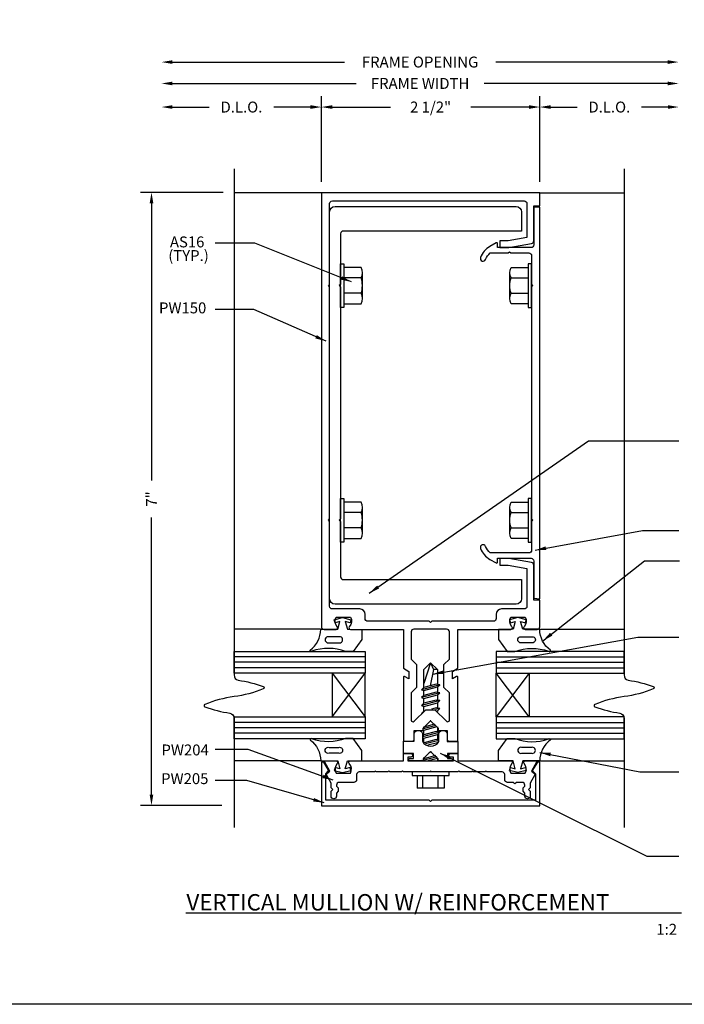
# Model space of a CAD drawing. Units: inches. Extents: x 13 to 280, y -10 to 100.
# Drawn here: x 137 to 145, y 76 to 87 of the extents above; entities that cross this region are included whole.
import ezdxf
from ezdxf.enums import TextEntityAlignment as Align

# ---------------------------------------------------------------- set-up
doc = ezdxf.new("R2010")
doc.units = ezdxf.units.IN
doc.header["$MEASUREMENT"] = 0
for name, color, linetype in [('Anno-Brln', 132, 'Continuous'), ('Anno-Dims', 230, 'Continuous'), ('Anno-Note', 2, 'Continuous'), ('Genl-Titl-Txt2', 6, 'Continuous'), ('Objt-Outl-Medi', 4, 'Continuous'), ('Objt-Outl-Thck', 5, 'Continuous'), ('Objt-Outl-Thin', 3, 'Continuous'), ('Objt-Outl-Xthn', 1, 'Continuous'), ('Objt-Sect-Htch', 12, 'Continuous')]:
    doc.layers.add(name, color=color, linetype=linetype)
doc.layers.add('Genl-View-Nplt', color=121, linetype='Continuous', plot=False)
doc.styles.add('RomanS', font='romans.shx')
doc.dimstyles.new('Coral AP - Architect', dxfattribs={"dimtxt": 0.0625, "dimasz": 0.0625, "dimexe": 0.0625, "dimexo": 0.0625, "dimgap": 0.0625, "dimtad": 0, "dimdec": 4, "dimzin": 3, "dimdsep": 46, "dimlunit": 4, "dimtxsty": 'RomanS', "dimcen": 0, "dimclrd": 256, "dimclre": 256, "dimclrt": 2, "dimadec": 3, "dimazin": 3, "dimtfac": 1, "dimtdec": 4, "dimtix": 1, "dimtofl": 0, "dimtmove": 1, "dimatfit": 0, "dimfxl": 0, "dimfrac": 2, "dimtolj": 1, "dimtzin": 0, "dimlwd": -1, "dimlwe": -1, "dimarcsym": 0})
doc.dimstyles.new('Coral AP - Engineer', dxfattribs={"dimtxt": 0.0625, "dimasz": 0.0625, "dimexe": 0.0625, "dimexo": 0.0625, "dimgap": 0.0625, "dimtad": 0, "dimtih": 1, "dimtoh": 1, "dimdec": 3, "dimzin": 9, "dimdsep": 46, "dimtxsty": 'RomanS', "dimcen": 0, "dimclrd": 256, "dimclre": 256, "dimclrt": 2, "dimadec": 3, "dimazin": 3, "dimtfac": 1, "dimtdec": 3, "dimtix": 1, "dimtofl": 0, "dimtmove": 1, "dimatfit": 0, "dimfxl": 0, "dimtolj": 1, "dimtzin": 0, "dimlwd": -1, "dimlwe": -1, "dimarcsym": 0})

# ---------------------------------------------------------------- blocks, each defined once
blk = doc.blocks.new('*D594')
at = {"layer": 'Anno-Dims', "transparency": 16777216}
for p, q in [((138.87, 86.538), (140.973, 86.538)), ((144.54, 86.538), (142.437, 86.538))]:
    blk.add_line(p, q, dxfattribs=at)
for points in [[(138.87, 86.559), (138.87, 86.517), (138.745, 86.538)], [(144.54, 86.559), (144.54, 86.517), (144.665, 86.538)]]:
    blk.add_solid(points, dxfattribs=at)
at = {"layer": 'Defpoints', "color": 0, "transparency": 16777216}
for p in [(138.745, 86.538), (138.745, 85.27), (144.665, 85.289)]:
    blk.add_point(p, dxfattribs=at)
at = {"layer": 'Anno-Dims', "color": 2, "transparency": 16777216, "insert": (141.705, 86.538), "char_height": 0.125, "attachment_point": 5, "style": 'RomanS'}
blk.add_mtext('\\A1;FRAME WIDTH', dxfattribs=at)
blk = doc.blocks.new('*D595')
at = {"layer": 'Anno-Dims', "transparency": 16777216}
for p, q in [((138.87, 86.783), (140.839, 86.783)), ((144.54, 86.783), (142.571, 86.783))]:
    blk.add_line(p, q, dxfattribs=at)
for points in [[(138.87, 86.804), (138.87, 86.762), (138.745, 86.783)], [(144.54, 86.804), (144.54, 86.762), (144.665, 86.783)]]:
    blk.add_solid(points, dxfattribs=at)
at = {"layer": 'Defpoints', "color": 0, "transparency": 16777216}
for p in [(138.745, 86.783), (138.745, 85.27), (144.665, 85.289)]:
    blk.add_point(p, dxfattribs=at)
at = {"layer": 'Anno-Dims', "color": 2, "transparency": 16777216, "insert": (141.705, 86.783), "char_height": 0.125, "attachment_point": 5, "style": 'RomanS'}
blk.add_mtext('\\A1;FRAME OPENING', dxfattribs=at)
blk = doc.blocks.new('*D596')
at = {"layer": 'Anno-Dims', "transparency": 16777216}
for p, q in [((140.575, 85.412), (140.575, 86.393)), ((138.87, 86.268), (139.291, 86.268)), ((140.45, 86.268), (140.029, 86.268))]:
    blk.add_line(p, q, dxfattribs=at)
for points in [[(138.87, 86.289), (138.87, 86.247), (138.745, 86.268)], [(140.45, 86.289), (140.45, 86.247), (140.575, 86.268)]]:
    blk.add_solid(points, dxfattribs=at)
at = {"layer": 'Defpoints', "color": 0, "transparency": 16777216}
for p in [(138.745, 86.268), (138.745, 85.27), (140.575, 85.287)]:
    blk.add_point(p, dxfattribs=at)
at = {"layer": 'Anno-Dims', "color": 2, "transparency": 16777216, "insert": (139.66, 86.268), "char_height": 0.125, "attachment_point": 5, "style": 'RomanS'}
blk.add_mtext('\\A1;D.L.O.', dxfattribs=at)
blk = doc.blocks.new('*D597')
at = {"layer": 'Anno-Dims', "transparency": 16777216}
for p, q in [((143.075, 85.412), (143.075, 86.393)), ((143.2, 86.268), (143.502, 86.268)), ((144.541, 86.268), (144.24, 86.268))]:
    blk.add_line(p, q, dxfattribs=at)
for points in [[(143.2, 86.289), (143.2, 86.247), (143.075, 86.268)], [(144.541, 86.289), (144.541, 86.247), (144.666, 86.268)]]:
    blk.add_solid(points, dxfattribs=at)
at = {"layer": 'Defpoints', "color": 0, "transparency": 16777216}
for p in [(144.666, 86.268), (143.075, 85.287), (144.666, 85.289)]:
    blk.add_point(p, dxfattribs=at)
at = {"layer": 'Anno-Dims', "color": 2, "transparency": 16777216, "insert": (143.871, 86.268), "char_height": 0.125, "attachment_point": 5, "style": 'RomanS'}
blk.add_mtext('\\A1;D.L.O.', dxfattribs=at)
blk = doc.blocks.new('*D598')
at = {"layer": 'Anno-Dims', "transparency": 16777216}
for p, q in [((140.575, 85.412), (140.575, 86.393)), ((143.075, 85.412), (143.075, 86.393)), ((140.7, 86.268), (141.367, 86.268)), ((142.95, 86.268), (142.284, 86.268))]:
    blk.add_line(p, q, dxfattribs=at)
for points in [[(140.7, 86.289), (140.7, 86.247), (140.575, 86.268)], [(142.95, 86.289), (142.95, 86.247), (143.075, 86.268)]]:
    blk.add_solid(points, dxfattribs=at)
at = {"layer": 'Defpoints', "color": 0, "transparency": 16777216}
for p in [(143.075, 86.268), (140.575, 85.287), (143.075, 85.287)]:
    blk.add_point(p, dxfattribs=at)
at = {"layer": 'Anno-Dims', "color": 2, "transparency": 16777216, "insert": (141.825, 86.268), "char_height": 0.125, "attachment_point": 5, "style": 'RomanS'}
blk.add_mtext('\\A1;2 1/2"', dxfattribs=at)
blk = doc.blocks.new('*U600')
blk.add_line((2.8361, 0), (0, 0))
at = {"style": 'RomanS'}
blk.add_attdef('VIEW_NUMBER_AND_TITLE', (0.0032, 0.0161), '', height=0.0938, dxfattribs=at)
blk.add_attdef('VIEW_SCALE', text='', height=0.0625, dxfattribs=at).set_placement((2.8114, -0.1229), align=Align.RIGHT)
blk = doc.blocks.new('*D599')
at = {"layer": 'Anno-Dims', "transparency": 16777216}
for p, q in [((139.45, 85.29), (138.505, 85.29)), ((138.63, 85.165), (138.63, 81.993)), ((138.63, 78.397), (138.63, 81.57)), ((139.436, 78.272), (138.505, 78.272))]:
    blk.add_line(p, q, dxfattribs=at)
for points in [[(138.609, 85.165), (138.651, 85.165), (138.63, 85.29)], [(138.609, 78.397), (138.651, 78.397), (138.63, 78.272)]]:
    blk.add_solid(points, dxfattribs=at)
at = {"layer": 'Defpoints', "color": 0, "transparency": 16777216}
for p in [(138.63, 85.29), (139.575, 85.29), (139.561, 78.272)]:
    blk.add_point(p, dxfattribs=at)
at = {"layer": 'Anno-Dims', "color": 2, "transparency": 16777216, "insert": (138.63, 81.781), "char_height": 0.125, "attachment_point": 5, "rotation": 90, "style": 'RomanS'}
blk.add_mtext('\\A1;7"', dxfattribs=at)
blk = doc.blocks.new('*U143')
blk.add_lwpolyline([(3.0213, 0), (0.1241, 0, -0.345506), (0.0937, 0.0239, 0.054765), (0.0583, 0.167, 0.683826), (0.0448, 0.1673, 0.065943), (0, 0, -0.065943), (-0.0448, -0.1673, -0.683826), (-0.0583, -0.167, -0.054765), (-0.0937, -0.0239, 0.345506), (-0.1241, 0), (-0.7492, 0)], format="xyb")
blk = doc.blocks.new('NG10')
at = {"layer": 'Objt-Outl-Thin'}
blk.add_lwpolyline([(114.943, 87.88, 0.002069), (114.943, 87.968, -0.177689), (114.94, 88.354, 0.768159), (114.928, 88.374, -0.232886), (114.689, 88.252), (114.689, 88.057), (114.598, 88.033), (114.613, 88.088), (114.579, 88.097), (114.554, 88.002), (114.579, 87.907), (114.613, 87.916), (114.598, 87.971), (114.689, 87.947), (114.689, 87.782), (114.805, 87.782), (114.943, 87.88)], format="xyb", dxfattribs=at)
blk.add_lwpolyline([(114.775, 88.157, -1.352901), (114.842, 88.157), (114.842, 88.047, -1.352901), (114.775, 88.047)], format="xyb", close=True, dxfattribs=at)
blk = doc.blocks.new('AS16-ALT')
at = {"layer": 'Objt-Outl-Medi'}
for p, q in [((8.993, 72.318), (8.993, 72.613)), ((8.979, 72.553), (8.781, 72.553)), ((8.979, 72.379), (8.781, 72.379))]:
    blk.add_line(p, q, dxfattribs=at)
blk.add_lwpolyline([(8.781, 72.216), (8.743, 72.216), (8.743, 72.716), (8.781, 72.716)], close=True, dxfattribs=at)
blk.add_lwpolyline([(8.979, 72.673), (8.781, 72.673), (8.781, 72.258), (8.979, 72.258)], dxfattribs=at)
for centre, radius, start, end in [((8.858, 72.613), 0.135, 333.6151, 26.3854), ((8.716, 72.466), 0.277, 341.634, 18.3664), ((8.858, 72.318), 0.135, 333.6142, 26.3847)]:
    blk.add_arc(centre, radius, start, end, dxfattribs=at)
blk = doc.blocks.new('VG12')
at = {"layer": 'Objt-Outl-Thin'}
blk.add_lwpolyline([(115.007, 87.201), (114.917, 87.201), (114.917, 87.326), (114.777, 87.326), (114.777, 87.208), (114.722, 87.208), (114.722, 87.248, 1), (114.692, 87.248), (114.692, 87.098), (114.717, 87.098), (114.801, 87.013), (114.717, 86.929), (114.692, 86.929), (114.692, 86.778, 1), (114.722, 86.778), (114.722, 86.818), (114.777, 86.818), (114.777, 86.701), (114.917, 86.701), (114.917, 86.826), (115.007, 86.826, 0.757431), (115.007, 86.919), (114.917, 86.919, -0.587284), (114.917, 87.107), (115.007, 87.107, 0.757431)], format="xyb", close=True, dxfattribs=at)
blk = doc.blocks.new('AS32-INSTALLED')
at = {"layer": 'Objt-Outl-Xthn'}
for p, q in [((62.851, 94.331), (62.851, 94.641)), ((62.996, 94.641), (62.851, 94.641)), ((62.851, 94.574), (62.996, 94.574)), ((64.211, 94.455), (64.025, 94.491)), ((64.289, 94.486), (64.05, 94.564)), ((64.289, 94.486), (64.211, 94.564)), ((64.289, 94.486), (64.211, 94.455)), ((62.851, 94.399), (62.996, 94.399)), ((64.211, 94.408), (64.211, 94.455)), ((62.996, 94.331), (62.851, 94.331))]:
    blk.add_line(p, q, dxfattribs=at)
for points in [[(62.996, 94.274), (63.039, 94.274), (63.039, 94.698), (62.996, 94.698)], [(63.799, 94.591), (63.789, 94.564), (63.83, 94.408), (63.855, 94.381), (63.862, 94.422), (63.824, 94.564)], [(63.89, 94.591), (63.879, 94.564), (63.921, 94.408), (63.946, 94.381), (63.953, 94.422), (63.915, 94.564)]]:
    blk.add_lwpolyline(points, close=True, dxfattribs=at)
for points in [[(63.165, 94.591), (63.164, 94.588)], [(63.212, 94.416), (63.165, 94.591)], [(63.173, 94.582), (63.165, 94.591)], [(63.433, 94.58), (63.426, 94.564), (63.468, 94.408), (63.483, 94.392)], [(63.49, 94.391), (63.44, 94.58)], [(63.495, 94.39), (63.5, 94.422), (63.462, 94.564), (63.447, 94.58)], [(63.523, 94.58), (63.517, 94.564), (63.558, 94.411)], [(63.709, 94.591), (63.707, 94.588)], [(63.71, 94.585), (63.709, 94.591)], [(63.735, 94.561), (63.734, 94.564), (63.709, 94.591)], [(63.855, 94.381), (63.799, 94.591)], [(63.946, 94.381), (63.89, 94.591)], [(63.98, 94.591), (63.97, 94.564), (64.012, 94.408), (64.037, 94.381), (64.044, 94.422), (64.025, 94.491)], [(64.037, 94.381), (63.98, 94.591)], [(64.025, 94.491), (64.005, 94.564), (63.98, 94.591)], [(63.164, 94.528), (63.196, 94.408), (63.2, 94.404)], [(63.226, 94.43), (63.19, 94.564), (63.184, 94.571)], [(63.19, 94.564), (63.204, 94.564)], [(63.26, 94.508), (63.269, 94.473)], [(63.348, 94.518), (63.377, 94.408), (63.382, 94.403)], [(63.4, 94.392), (63.359, 94.543)], [(63.404, 94.392), (63.409, 94.422), (63.372, 94.56)], [(63.376, 94.564), (63.426, 94.564)], [(63.462, 94.564), (63.517, 94.564)], [(63.572, 94.426), (63.533, 94.571)], [(63.586, 94.44), (63.553, 94.564), (63.546, 94.571)], [(63.553, 94.564), (63.554, 94.564)], [(63.627, 94.491), (63.629, 94.483)], [(63.734, 94.564), (63.789, 94.564)], [(63.738, 94.415), (63.74, 94.408), (63.765, 94.381), (63.772, 94.422), (63.757, 94.476)], [(63.824, 94.564), (63.879, 94.564)], [(63.915, 94.564), (63.97, 94.564)], [(64.005, 94.564), (64.211, 94.564)], [(64.289, 94.486), (64.211, 94.408), (64.041, 94.408)], [(63.196, 94.408), (63.164, 94.408)], [(63.377, 94.408), (63.376, 94.408)], [(63.468, 94.408), (63.407, 94.408)], [(63.554, 94.408), (63.498, 94.408)], [(63.74, 94.408), (63.731, 94.408)], [(63.765, 94.381), (63.752, 94.429)], [(63.83, 94.408), (63.769, 94.408)], [(63.921, 94.408), (63.86, 94.408)], [(64.012, 94.408), (63.951, 94.408)]]:
    blk.add_lwpolyline(points, dxfattribs=at)

msp = doc.modelspace()

# ---------------------------------------------------------------- linework, layer by layer
at = {"layer": 'Genl-View-Nplt'}
msp.add_lwpolyline([(102.8025, 97.99529), (147.097595, 97.99529), (147.097595, 75.99529), (102.8025, 75.99529)], close=True, dxfattribs=at)
at = {"layer": 'Objt-Outl-Thck', "ltscale": 0.75}
for points in [[(141.825393, 80.366197), (141.810393, 80.381197), (141.106393, 80.381197, -0.414213562), (141.075393, 80.412197), (141.075393, 80.459197, 0.414213562), (141.013393, 80.521197), (140.700393, 80.521197, -0.414213562), (140.669393, 80.552197), (140.669393, 81.522197), (140.654393, 81.537197), (140.669393, 81.552197), (140.669393, 84.208197), (140.654393, 84.223197), (140.669393, 84.238197), (140.669393, 85.162197, -0.414213562), (140.700393, 85.193197), (142.896393, 85.193197, -0.414213562), (142.927393, 85.162197), (142.927393, 84.775076), (142.712569, 84.737197), (142.616393, 84.737197), (142.616393, 84.659197), (142.719393, 84.659197), (142.979776, 84.705109, 0.363970234), (143.005393, 84.735638), (143.005393, 85.137197), (143.075393, 85.137197), (143.075393, 85.287197), (140.575393, 85.287197), (140.575393, 80.318197, 0.414213562), (140.606393, 80.287197), (140.742944, 80.287197, 0.6531091), (140.756195, 80.31738, -0.325071542), (140.743527, 80.427197), (140.907258, 80.427197, -0.325071542), (140.894591, 80.31738, 0.6531091), (140.907841, 80.287197), (141.512893, 80.287197), (141.512893, 79.843197), (141.574893, 79.807401), (141.574893, 79.720401), (141.527893, 79.747537, 0.577350269), (141.512893, 79.738876), (141.512893, 79.006197), (141.606893, 79.006197, 0.414213562), (141.637893, 79.037197), (141.637893, 79.131197), (141.740893, 79.131197), (141.740893, 79.155697), (141.825393, 79.240197), (141.909893, 79.155697), (141.909893, 79.131197), (142.012893, 79.131197), (142.012893, 79.037197, 0.414213562), (142.043893, 79.006197), (142.137893, 79.006197), (142.137893, 79.738876, 0.577350269), (142.122893, 79.747537), (142.075893, 79.720401), (142.075893, 79.807401), (142.137893, 79.843197), (142.137893, 80.287197), (142.742944, 80.287197, 0.6531091), (142.756195, 80.31738, -0.325071542), (142.743527, 80.427197), (142.907258, 80.427197, -0.325071542), (142.894591, 80.31738, 0.6531091), (142.907841, 80.287197), (143.044393, 80.287197, 0.414213562), (143.075393, 80.318197), (143.075393, 80.623197), (143.005393, 80.623197), (143.005393, 81.024755, 0.363970234), (142.979776, 81.055284), (142.719393, 81.101197), (142.616393, 81.101197), (142.616393, 81.023197), (142.712569, 81.023197), (142.927393, 80.985318), (142.927393, 80.552197, -0.414213562), (142.896393, 80.521197), (142.637393, 80.521197, 0.414213562), (142.575393, 80.459197), (142.575393, 80.412197, -0.414213562), (142.544393, 80.381197), (141.840393, 80.381197)], [(142.728716, 84.612197), (142.743716, 84.597197), (142.950393, 84.597197, -0.414213562), (142.981393, 84.566197), (142.981393, 84.238468), (142.996393, 84.223468), (142.981393, 84.208468), (142.981393, 81.552468), (142.996393, 81.537468), (142.981393, 81.522468), (142.981393, 81.194468, -0.414213562), (142.950393, 81.163468), (142.507039, 81.163468, -0.122983939), (142.454296, 81.237755, 1), (142.396552, 81.215182, 0.170252299), (142.504393, 81.089698), (142.576393, 81.048129, 0.577350269), (142.591393, 81.056789), (142.591393, 81.101468), (142.974393, 81.101468, -0.414213562), (143.005393, 81.070468), (143.005393, 80.644593), (143.075393, 80.638468), (143.075393, 85.122197), (143.005393, 85.116073), (143.005393, 84.690197, -0.414213562), (142.974393, 84.659197), (142.591393, 84.659197), (142.591393, 84.703876, 0.577350269), (142.576393, 84.712537), (142.504393, 84.670967, 0.170252299), (142.396552, 84.545484, 1), (142.454296, 84.52291, -0.122983939), (142.507039, 84.597197), (142.713716, 84.597197)], [(141.602424, 79.249894, 0.668178638), (141.636567, 79.235751), (141.769148, 79.368333), (141.872701, 79.368333), (142.005282, 79.235751, 0.668178638), (142.039424, 79.249894), (142.039424, 79.561999), (141.977424, 79.623999), (141.977424, 79.885255), (142.039424, 79.947255), (142.039424, 80.259333, 0.414213562), (142.008424, 80.290333), (141.633424, 80.290333, 0.414213562), (141.602424, 80.259333), (141.602424, 79.947255), (141.664424, 79.885255), (141.664424, 79.623999), (141.602424, 79.561999)], [(142.773393, 78.536197), (142.704393, 78.536197, -0.414213562), (142.673393, 78.567197), (142.673393, 78.625197, 0.414213562), (142.642393, 78.656197), (142.469893, 78.656197), (142.459893, 78.666197), (142.449893, 78.656197), (142.313893, 78.656197), (142.303893, 78.666197), (142.293893, 78.656197), (142.157893, 78.656197), (142.147893, 78.666197), (142.137893, 78.656197), (141.835393, 78.656197), (141.825393, 78.666197), (141.815393, 78.656197), (141.512893, 78.656197), (141.502893, 78.666197), (141.492893, 78.656197), (141.356893, 78.656197), (141.346893, 78.666197), (141.336893, 78.656197), (141.200893, 78.656197), (141.190893, 78.666197), (141.180893, 78.656197), (141.008393, 78.656197, 0.414213562), (140.977393, 78.625197), (140.977393, 78.567197, -0.414213562), (140.946393, 78.536197), (140.778393, 78.536197, 0.414213562), (140.747393, 78.505197), (140.747393, 78.494197), (140.767393, 78.474197), (140.767393, 78.434197), (140.747393, 78.414197), (140.747393, 78.379197, -1), (140.685393, 78.379197), (140.685393, 78.434197), (140.705393, 78.454197), (140.685393, 78.474197), (140.685393, 78.526244), (140.63406, 78.624242, -0.347483461), (140.636358, 78.63643), (140.670393, 78.666015), (140.612553, 78.766197, -0.577350269), (140.621213, 78.781197), (140.742444, 78.781197, -0.6531091), (140.755695, 78.751014, 0.325071542), (140.743027, 78.641197), (140.906758, 78.641197, 0.325071542), (140.894091, 78.751014, -0.6531091), (140.907341, 78.781197), (141.512893, 78.781197), (141.512893, 78.866197), (141.600393, 78.866197, -1), (141.600393, 78.826197), (141.562893, 78.826197), (141.562893, 78.781197), (142.087893, 78.781197), (142.087893, 78.826197), (142.050393, 78.826197, -1), (142.050393, 78.866197), (142.137893, 78.866197), (142.137893, 78.781197), (142.743444, 78.781197, -0.6531091), (142.756695, 78.751014, 0.325071542), (142.744027, 78.641197), (142.907758, 78.641197, 0.325071542), (142.895091, 78.751014, -0.6531091), (142.908341, 78.781197), (143.029572, 78.781197, -0.577350269), (143.038232, 78.766197), (142.980393, 78.666015), (143.014427, 78.63643, -0.347483461), (143.016725, 78.624242), (142.965393, 78.526244), (142.965393, 78.474197), (142.945393, 78.454197), (142.965393, 78.434197), (142.965393, 78.379197, -1), (142.903393, 78.379197), (142.903393, 78.414197), (142.883393, 78.434197), (142.883393, 78.474197), (142.903393, 78.494197), (142.903393, 78.505197, 0.414213562), (142.872393, 78.536197), (142.803393, 78.536197, -1)], [(141.809186, 78.331115), (140.624186, 78.331115), (140.624186, 78.634115), (140.653761, 78.663689, 0.339454259), (140.65535, 78.67576), (140.601451, 78.769115), (140.574186, 78.769115), (140.574186, 78.269115), (143.074186, 78.269115), (143.074186, 78.769115), (143.046921, 78.769115), (142.993023, 78.67576, 0.339454259), (142.994612, 78.663689), (143.024186, 78.634115), (143.024186, 78.331115), (141.839186, 78.331115), (141.824186, 78.316115)]]:
    msp.add_lwpolyline(points, format="xyb", close=True, dxfattribs=at)
msp.add_lwpolyline([(140.794399, 81.552197), (140.779399, 81.537197), (140.794399, 81.522197), (140.794399, 80.888559, 0.414213562), (140.8254, 80.857558), (142.865502, 80.857558), (142.865502, 80.638561, -0.414213562), (142.803499, 80.576558), (140.731396, 80.576558, -0.414213562), (140.669393, 80.638561), (140.669393, 85.067782), (140.669393, 85.067782, -0.414213562), (140.731396, 85.129785), (142.803499, 85.129785, -0.414213562), (142.865502, 85.067782), (142.865502, 84.848785), (140.8254, 84.848785, 0.414213562), (140.794399, 84.817784), (140.794399, 84.817784), (140.794399, 84.238197), (140.779399, 84.223197), (140.794399, 84.208197), (140.794399, 81.552197)], format="xyb", dxfattribs=at)
at = {"layer": 'Objt-Outl-Thin'}
for points in [[(139.575392, 80.035868), (141.074218, 80.035868), (141.074218, 79.785868), (139.575391, 79.785868), (139.575391, 80.035868)], [(144.03985, 80.035868), (142.574154, 80.035868), (142.574154, 79.785868), (144.039851, 79.785868), (144.039851, 80.035868)]]:
    msp.add_lwpolyline(points, dxfattribs=at)
for points in [[(141.074218, 79.285867), (141.074219, 79.785867), (140.699219, 79.785868), (140.699218, 79.285868)], [(142.576567, 79.285867), (142.576567, 79.785867), (142.951567, 79.785868), (142.951567, 79.285868)], [(139.575391, 79.035868), (139.575392, 79.285868), (141.074218, 79.285868), (141.074218, 79.035868)], [(144.039851, 79.035868), (144.03985, 79.285868), (142.574154, 79.285868), (142.574154, 79.035868)]]:
    msp.add_lwpolyline(points, close=True, dxfattribs=at)
at = {"layer": 'Objt-Outl-Xthn', "color": 9}
for p, q in [((140.575393, 85.287197), (139.575395, 85.287197)), ((143.075393, 85.287197), (144.039855, 85.287196)), ((140.563653, 80.290353), (139.575391, 80.290353)), ((143.084719, 80.290353), (144.039851, 80.290352)), ((140.576275, 78.781197), (139.575392, 78.781193)), ((143.072098, 78.781197), (144.039853, 78.7812))]:
    msp.add_line(p, q, dxfattribs=at)
at = {"layer": 'Objt-Outl-Xthn'}
for p, q in [((141.074218, 79.973368), (139.575392, 79.973368)), ((142.574154, 79.973368), (144.03985, 79.973368)), ((141.074218, 79.910868), (139.575392, 79.910868)), ((141.074218, 79.848368), (139.575392, 79.848368)), ((142.574154, 79.910868), (144.03985, 79.910868)), ((142.574154, 79.848368), (144.03985, 79.848368)), ((140.699218, 79.285868), (141.074219, 79.785867)), ((140.699219, 79.785868), (141.074218, 79.285867)), ((142.951567, 79.785868), (142.576567, 79.285867)), ((142.951567, 79.285868), (142.576567, 79.785867)), ((141.074218, 79.160868), (139.575391, 79.160868)), ((141.074218, 79.223368), (139.575392, 79.223368)), ((142.574154, 79.223368), (144.03985, 79.223368)), ((142.574154, 79.160868), (144.03985, 79.160868)), ((141.074218, 79.098368), (139.575391, 79.098368)), ((142.574154, 79.098368), (144.03985, 79.098368))]:
    msp.add_line(p, q, dxfattribs=at)

# ---------------------------------------------------------------- block references
for p in [(132.051345, 11.757937), (132.051345, 9.071937)]:
    msp.add_blockref('AS16-ALT', p)
at = {"xscale": -1}
for p in [(151.724446, 11.757937), (151.724446, 9.071937)]:
    msp.add_blockref('AS16-ALT', p, dxfattribs=at)
at = {"layer": 'Anno-Brln', "xscale": -2, "yscale": 2, "zscale": 2, "rotation": 270}
for p in [(139.57539, 79.517503), (144.039851, 79.517503)]:
    msp.add_blockref('*U143', p, dxfattribs=at)
at = {"layer": 'Genl-Titl-Txt2', "xscale": 2, "yscale": 2, "zscale": 2}
msp.add_blockref('*U600', (139.023465, 77.037283), dxfattribs=at).add_auto_attribs({'VIEW_SCALE': '1:2', 'VIEW_NUMBER_AND_TITLE': 'VERTICAL MULLION W/ REINFORCEMENT'})
at = {"layer": 'Objt-Outl-Xthn', "rotation": 90}
msp.add_blockref('AS32-INSTALLED', (236.311448, 15.617143), dxfattribs=at)
at = {"layer": 'Objt-Sect-Htch', "xscale": -1}
for name, p, rotation in [('NG10', (228.836822, 194.964297), 89.9914875469263), ('VG12', (54.79564, -35.898306), 269.9917000525502), ('NG10', (54.805455, -35.892888), 269.9917000525487)]:
    msp.add_blockref(name, p, dxfattribs=dict(at, rotation=rotation))
at = {"layer": 'Objt-Sect-Htch'}
for p, rotation in [((54.805027, 194.964297), 270.0085124530736), ((228.836394, -35.892888), 90.00829994745139)]:
    msp.add_blockref('NG10', p, dxfattribs=dict(at, rotation=rotation))

# ---------------------------------------------------------------- texts
at = {"layer": 'Anno-Note', "linetype": 'ByBlock', "style": 'RomanS'}
for s, p in [('AS16', (139.038243, 84.707721)), ('PW150', (138.986582, 83.95246)), ('PW204', (139.014962, 78.891182)), ('PW205', (139.01102, 78.56262))]:
    msp.add_text(s, height=0.125, dxfattribs=at).set_placement(p, align=Align.MIDDLE)
at = {"layer": 'Anno-Note', "insert": (139.285668, 84.630075), "char_height": 0.125, "width": 1.63795374, "attachment_point": 3, "style": 'RomanS'}
msp.add_mtext('(TYP.)', dxfattribs=at)

# ---------------------------------------------------------------- dimensions: what is measured, and where the dimension line sits
at = {"layer": 'Anno-Dims'}
for base, p1, p2, text, override, picture, middle in [((138.744881, 86.782869), (144.664889, 85.28929), (138.744881, 85.269515), 'FRAME OPENING', {"dimscale": 2, "dimse1": 1, "dimse2": 1}, '*D595', (141.704885, 86.782869)), ((138.744881, 86.537837), (144.664889, 85.28929), (138.744881, 85.269515), 'FRAME WIDTH', {"dimscale": 2, "dimse1": 1, "dimse2": 1}, '*D594', (141.704885, 86.537837)), ((138.74487, 86.268307), (140.575463, 85.28729), (138.74487, 85.269515), 'D.L.O.', {"dimscale": 2, "dimse1": 0, "dimse2": 1}, '*D596', (139.660166, 86.268307))]:
    dim = msp.add_linear_dim(base=base, p1=p1, p2=p2, text=text, dimstyle='Coral AP - Architect', override=override, dxfattribs=at)
    dim.commit()
    dim.dimension.update_dxf_attribs({"geometry": picture, "text_midpoint": middle})
dim = msp.add_linear_dim(base=(143.075463, 86.268307), p1=(140.575463, 85.28729), p2=(143.075463, 85.28729), dimstyle='Coral AP - Architect', override={"dimscale": 2}, dxfattribs=at)
dim.commit()
dim.dimension.update_dxf_attribs({"geometry": '*D598', "text_midpoint": (141.825463, 86.268307)})
dim = msp.add_linear_dim(base=(144.666355, 86.268307), p1=(143.075463, 85.28729), p2=(144.666355, 85.28929), angle=180, text='D.L.O.', dimstyle='Coral AP - Architect', override={"dimscale": 2, "dimse1": 0, "dimse2": 1}, dxfattribs=at)
dim.commit()
dim.dimension.update_dxf_attribs({"geometry": '*D597', "text_midpoint": (143.870909, 86.268307)})
dim = msp.add_linear_dim(base=(138.629705, 85.290354), p1=(139.561028, 78.272269), p2=(139.575395, 85.290354), angle=90, dimstyle='Coral AP - Architect', override={"dimscale": 2}, dxfattribs=at)
dim.commit()
dim.dimension.update_dxf_attribs({"geometry": '*D599', "text_midpoint": (138.629705, 81.781311)})

# ---------------------------------------------------------------- leaders
at = {"layer": 'Anno-Note', "linetype": 'ByBlock', "lineweight": -2}
for points in [[(140.920026, 84.265076), (139.811518, 84.707721), (139.358923, 84.707721)], [(140.628441, 83.587458), (139.800477, 83.950124), (139.358923, 83.950124)], [(141.122357, 80.701564), (143.630693, 82.448202), (144.664889, 82.448202)], [(143.022345, 81.195087), (144.249958, 81.42005), (144.664889, 81.42005)], [(143.107093, 80.154736), (144.27384, 81.073361), (144.673445, 81.073361)], [(141.849036, 79.775685), (144.198873, 80.200465), (144.664889, 80.200465)], [(140.710141, 78.562281), (139.737477, 78.910979), (139.358923, 78.910979)], [(141.93277, 78.872115), (144.300053, 77.690693), (144.664889, 77.690693)], [(143.07539, 78.879129), (144.218605, 78.658152), (144.664889, 78.658152)], [(140.604899, 78.302947), (139.722839, 78.559185), (139.358923, 78.559185)]]:
    msp.add_leader(points, dimstyle='Coral AP - Engineer', override={"dimscale": 2, "dimgap": 0.0625, "dimtad": 0}, dxfattribs=at)

doc.saveas('drawing.dxf')
